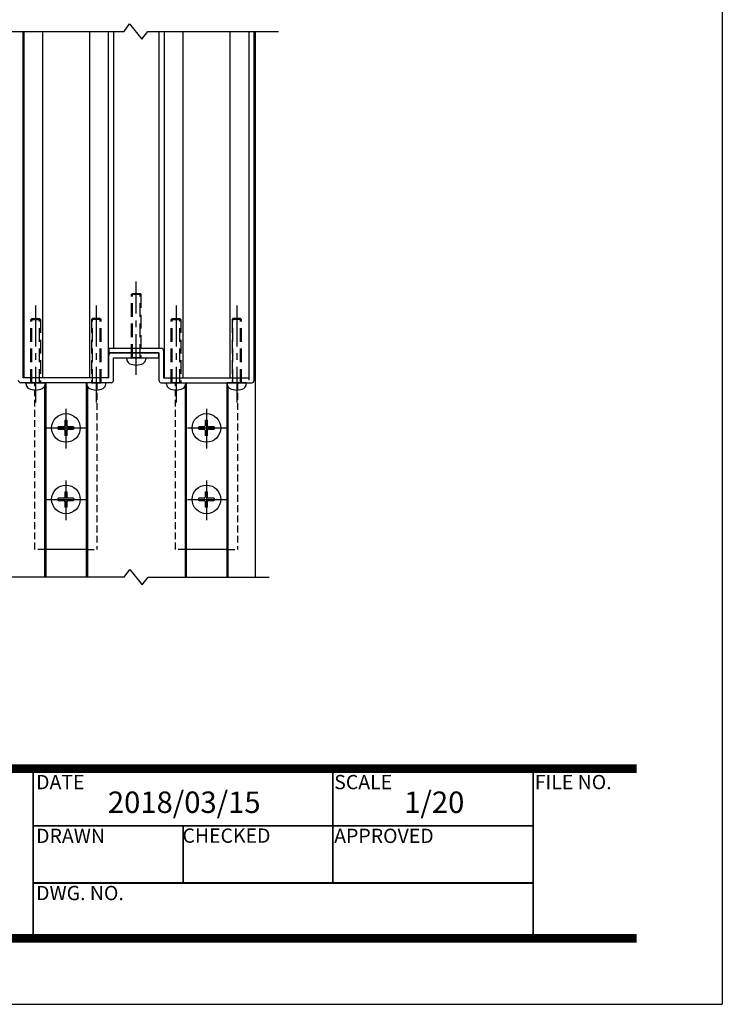
# Model space of a CAD drawing. Extents: x 0 to 8400, y 0 to 5940.
# Drawn here: x 6433 to 8400, y 0 to 2756 of the extents above; entities that cross this region are included whole.
import ezdxf
from ezdxf.enums import TextEntityAlignment as Align

# ---------------------------------------------------------------- set-up
doc = ezdxf.new("R2010")
doc.units = 0
doc.header["$LTSCALE"] = 6
for name, pattern in [('CENTER2', [28.575000000000003, 19.05, -3.175, 3.175, -3.175]), ('HIDDEN', [9.524999999999999, 6.35, -3.175]), ('HIDDEN2', [4.762499999999999, 3.175, -1.5875])]:
    doc.linetypes.add(name, pattern=pattern)
doc.layers.get('0').update_dxf_attribs({"linetype": 'CONTINUOUS'})
doc.layers.get('DEFPOINTS').update_dxf_attribs({"linetype": 'CONTINUOUS'})
for name, color, linetype in [('P001', 131, 'CONTINUOUS'), ('P_1CENTER', 2, 'CONTINUOUS'), ('P_5DRAWFRAME', 104, 'CONTINUOUS')]:
    doc.layers.add(name, color=color, linetype=linetype)
doc.styles.add('BIGFONT', font='simplex.shx', dxfattribs={"bigfont": 'bigfont.shx'})

# ---------------------------------------------------------------- blocks, each defined once
blk = doc.blocks.new('DFP3')
at = {"color": 0}
for p, q in [((21.5, 33.5), (408, 33.5)), ((21.5, 33.44999999999982), (408, 33.44999999999982)), ((21.5, 33.40000000000009), (408, 33.40000000000009)), ((21.5, 33.34999999999991), (408, 33.34999999999991)), ((21.5, 33.30000000000018), (408, 33.30000000000018)), ((21.5, 33.25), (408, 33.25)), ((21.5, 33.19999999999982), (408, 33.19999999999982)), ((21.5, 33.15000000000009), (408, 33.15000000000009)), ((21.5, 33.09999999999991), (408, 33.09999999999991)), ((21.5, 33.05000000000018), (408, 33.05000000000018)), ((21.5, 33), (408, 33)), ((21.5, 32.94999999999982), (408, 32.94999999999982)), ((21.5, 32.90000000000009), (408, 32.90000000000009)), ((21.5, 32.84999999999991), (408, 32.84999999999991)), ((21.5, 32.80000000000018), (408, 32.80000000000018)), ((21.5, 32.75), (408, 32.75)), ((21.5, 32.69999999999982), (408, 32.69999999999982)), ((21.5, 32.65000000000009), (408, 32.65000000000009)), ((21.5, 32.59999999999991), (408, 32.59999999999991)), ((21.5, 32.55000000000018), (408, 32.55000000000018)), ((21.5, 32.5), (408, 32.5)), ((323.4749999999999, 33), (323.4749999999999, 9)), ((323.5250000000001, 33), (323.5250000000001, 9)), ((365.4749999999999, 17), (365.4749999999999, 33)), ((365.5250000000001, 17), (365.5250000000001, 33)), ((393.4749999999999, 33), (393.4749999999999, 9)), ((393.5250000000001, 33), (393.5250000000001, 9)), ((323.5, 25.02500000000009), (393.5, 25.02500000000009)), ((323.5, 24.97499999999991), (393.5, 24.97499999999991)), ((344.4749999999999, 25), (344.4749999999999, 17)), ((344.5250000000001, 25), (344.5250000000001, 17)), ((323.5, 17.02500000000009), (393.5, 17.02500000000009)), ((323.5, 16.97499999999991), (393.5, 16.97499999999991)), ((21.5, 9.75), (408, 9.75)), ((21.5, 9.699999999999818), (408, 9.699999999999818)), ((21.5, 9.650000000000091), (408, 9.650000000000091)), ((21.5, 9.599999999999909), (408, 9.599999999999909)), ((21.5, 9.550000000000182), (408, 9.550000000000182)), ((21.5, 9.5), (408, 9.5)), ((21.5, 9.449999999999818), (408, 9.449999999999818)), ((21.5, 9.400000000000091), (408, 9.400000000000091)), ((21.5, 9.349999999999909), (408, 9.349999999999909)), ((21.5, 9.300000000000182), (408, 9.300000000000182)), ((21.5, 9.25), (408, 9.25)), ((21.5, 9.199999999999818), (408, 9.199999999999818)), ((21.5, 9.150000000000091), (408, 9.150000000000091)), ((21.5, 9.099999999999909), (408, 9.099999999999909)), ((21.5, 9.050000000000182), (408, 9.050000000000182)), ((21.5, 9), (408, 9)), ((21.5, 8.949999999999818), (408, 8.949999999999818)), ((21.5, 8.900000000000091), (408, 8.900000000000091)), ((21.5, 8.849999999999909), (408, 8.849999999999909)), ((21.5, 8.800000000000182), (408, 8.800000000000182)), ((21.5, 8.75), (408, 8.75))]:
    blk.add_line(p, q, dxfattribs=at)
at = {"layer": 'DEFPOINTS', "color": 0}
for p in [(420, 297), (0, 0)]:
    blk.add_line(p, (420, 0), dxfattribs=at)
at = {"color": 0, "style": 'BIGFONT'}
for s, p in [('DATE', (323.943481, 30.1)), ('SCALE', (365.671509, 30.1)), ('FILE NO.', (393.743011, 30.1)), ('DRAWN', (323.943481, 22.57499999999991)), ('CHECKED', (344.4281310000001, 22.61124400000017)), ('APPROVED', (365.671509, 22.57499999999991)), ('DWG. NO.', (323.943481, 14.57499999999991))]:
    blk.add_text(s, height=2, dxfattribs=at).set_placement(p)
at = {"color": 83, "style": 'BIGFONT', "flags": 8}
for tag, p in [('REV04', (27.26401421759988, 27.96269714661775)), ('REV03', (27.26401421759988, 22.48769714661784)), ('REV02', (27.26401421759988, 16.48769714661784)), ('REV01', (27.26401421759988, 11.30342510533432))]:
    blk.add_attdef(tag, text='', height=2, dxfattribs=at).set_placement(p, align=Align.BOTTOM_LEFT)
for tag, p in [('R4D', (93.12203381809525, 27.96269714661776)), ('R4C', (102.2470088180952, 27.96269714661776)), ('R4A', (111.3720088180952, 27.96269714661776)), ('R3D', (93.12203381809525, 22.48769714661785)), ('R3C', (102.2470088180952, 22.48769714661785)), ('R3A', (111.3720088180952, 22.48769714661785)), ('R2D', (93.12203381809525, 16.48769714661785)), ('R2C', (102.2470088180952, 16.48769714661785)), ('R2A', (111.3720088180952, 16.48769714661785)), ('R1D', (93.12203381809525, 11.30342510533433)), ('R1C', (102.2470088180952, 11.30342510533433)), ('R1A', (111.3720088180952, 11.30342510533433))]:
    blk.add_attdef(tag, text='', height=2, dxfattribs=at).set_placement(p, align=Align.BOTTOM_CENTER)
at = {"color": 83, "style": 'BIGFONT'}
for tag, height, p in [('PROJECT1', 4, (283.3767781158953, 25.59552576656833)), ('DATE', 3, (344.6767368508332, 25.84170330022686)), ('SCALE', 3, (379.6767368508332, 25.84170330022687)), ('PROJECT2', 4, (284.2017368508333, 17.84170330022687)), ('PROJECT3', 4, (284.2017368508333, 10.56670330022678)), ('DWGNO', 3, (358.6767368508332, 10.56670330022678))]:
    blk.add_attdef(tag, text='', height=height, dxfattribs=at).set_placement(p, align=Align.BOTTOM_CENTER)
at = {"color": 0, "style": 'BIGFONT', "flags": 2}
blk.add_attdef('FILENAME', (116.5589766168014, 10.91659009827561), '', height=1, dxfattribs=at)

msp = doc.modelspace()

# ---------------------------------------------------------------- linework, layer by layer
at = {"layer": 'P001', "ltscale": 0.5}
for p, q in [((6442.375021230056, 1753.222497654473), (6442.375021230054, 2723.222497654473)), ((6682.380003396339, 1836.555830987806), (6682.380003396339, 1823.222497654473)), ((6682.380003396339, 1836.555830987806), (6829.046670063007, 1836.555830987806)), ((6822.380003396339, 1823.222497654473), (6682.380003396339, 1823.222497654473)), ((6689.046670062994, 1823.222497654473), (6822.380003396339, 1823.222497654473)), ((6822.380003396339, 1809.88916432114), (6822.380003396339, 1823.222497654473)), ((6822.380003396339, 1809.88916432114), (6822.380003396339, 1823.222497654473)), ((6822.380003396339, 1823.222497654473), (6822.380003396339, 1746.555830987806)), ((6835.713336729673, 1829.88916432114), (6835.713336729673, 1753.222497654473)), ((6682.380003396339, 1753.222497654473), (6682.380003396328, 1816.555830987808)), ((6695.713336729673, 1746.555830987806), (6695.713336729673, 1809.88916432114)), ((6695.713336729673, 1809.88916432114), (6822.380003396339, 1809.88916432114)), ((6732.380003396339, 1805.889164321137), (6732.380003396339, 1809.88916432114)), ((6739.41661455719, 1809.88916432114), (6775.343392235477, 1809.88916432114)), ((6785.713336729673, 1809.88916432114), (6785.713336729673, 1805.889164321137)), ((6689.046670063007, 1739.88916432114), (6435.70835456339, 1739.88916432114)), ((6682.380003396339, 1753.222497654473), (6442.375021230056, 1753.222497654473)), ((6450.698354914356, 1735.889164321145), (6450.698354914356, 1739.889164321145)), ((6504.031688247688, 1739.889164321145), (6504.031688247688, 1735.889164321145)), ((6620.698425572368, 1739.889164321145), (6620.698425572368, 1735.889164321145)), ((6674.031758905702, 1735.889164321145), (6674.031758905702, 1739.889164321145)), ((6829.046670063007, 1739.88916432114), (7082.384985562599, 1739.889164321142)), ((6835.713336729673, 1753.222497654473), (7075.718318895932, 1753.222497654473)), ((6844.061581220299, 1735.889164321145), (6844.061581220299, 1739.889164321145)), ((6897.394914553633, 1739.889164321145), (6897.394914553633, 1735.889164321145)), ((7014.061651878311, 1739.889164321145), (7014.061651878311, 1735.889164321145)), ((7067.394985211645, 1735.889164321145), (7067.394985211645, 1739.889164321145))]:
    msp.add_line(p, q, dxfattribs=at)
at = {"layer": 'P001'}
for p, q in [((6444.065092239028, 2723.222497654473), (6444.06509223903, 1753.222497654473)), ((6496.634634037083, 2723.222497654473), (6496.634634037081, 1753.222497654473)), ((6628.095479782977, 2723.222497654473), (6628.095479782988, 1753.222497654473)), ((6680.665021581025, 2723.222497654473), (6680.665021581027, 1753.222497654473)), ((6695.698354914369, 2723.222497654473), (6695.698354914367, 1836.555830987806)), ((6822.394985211647, 2723.222497654473), (6822.394985211645, 1836.555830987806)), ((6837.428318544974, 2723.222497654473), (6837.428318544972, 1753.222497654473)), ((6889.997860343009, 2723.222497654473), (6889.997860343011, 1753.222497654473)), ((7021.458706088931, 2723.222497654474), (7021.458706088933, 1753.222497654473)), ((7074.028247886984, 2723.222497654474), (7074.028247886982, 1753.222497654473)), ((7075.718318895932, 1746.555830987808), (7075.718318895932, 2723.222497654474)), ((7089.051652229265, 1746.555830987808), (7089.051652229265, 2723.222497654473)), ((7092.384985562597, 2723.222497654473), (7092.384985562599, 1195.941283939223)), ((6822.380003396339, 1823.222497654473), (6682.380003396339, 1823.222497654473)), ((6732.380003396339, 1809.88916432114), (6785.713336729673, 1809.88916432114)), ((6772.380003396339, 1809.88916432114), (6745.713336729673, 1809.88916432114)), ((6450.698354914356, 1739.889164321145), (6504.031688247688, 1739.889164321145)), ((6490.698354914356, 1739.889164321145), (6464.031688247688, 1739.889164321145)), ((6505.70965423064, 1739.88916432114), (6505.70965423064, 1195.941283939223)), ((6619.042987563972, 1739.88916432114), (6619.042987563972, 1195.941283939223)), ((6674.031758905702, 1739.889164321145), (6620.698425572368, 1739.889164321145)), ((6634.031758905702, 1739.889164321145), (6660.698425572368, 1739.889164321145)), ((6844.061581220299, 1739.889164321145), (6897.394914553633, 1739.889164321145)), ((6884.061581220299, 1739.889164321145), (6857.394914553633, 1739.889164321145)), ((6899.020459614411, 1739.88916432114), (6899.020459614411, 1195.941283939223)), ((7012.353792947743, 1739.88916432114), (7012.353792947743, 1195.941283939223)), ((7067.394985211645, 1739.889164321145), (7014.061651878311, 1739.889164321145)), ((7027.394985211645, 1739.889164321145), (7054.061651878311, 1739.889164321145)), ((6502.376320897306, 1729.361280842187), (6502.376320897306, 1195.941283939222)), ((6622.376320897306, 1729.320567972979), (6622.376320897319, 1195.941283939223)), ((6895.687126281077, 1729.267056917849), (6895.687126281065, 1195.941283939223)), ((7015.687126281065, 1729.415827623779), (7015.687126281065, 1195.941283939223)), ((6559.011794949119, 1634.819598892976), (6559.011794949119, 1619.555830987804)), ((6559.011794949119, 1634.819598892976), (6565.678461615785, 1634.819598892976)), ((6565.678461615785, 1619.555830987804), (6565.678461615785, 1634.819598892976)), ((6952.384985562599, 1634.819598892976), (6952.384985562599, 1619.555830987804)), ((6952.384985562599, 1634.819598892976), (6959.051652229265, 1634.819598892976)), ((6959.051652229265, 1619.555830987804), (6959.051652229265, 1634.819598892976)), ((6540.748027043951, 1609.88916432114), (6540.748027043951, 1616.555830987805)), ((6556.011794949126, 1616.555830987805), (6540.748027043951, 1616.555830987805)), ((6540.748027043951, 1609.88916432114), (6556.011794949126, 1609.88916432114)), ((6559.011794949119, 1606.88916432114), (6559.011794949119, 1591.625396415969)), ((6565.678461615785, 1591.625396415969), (6565.678461615785, 1606.88916432114)), ((6583.942229520952, 1616.555830987805), (6568.678461615777, 1616.555830987805)), ((6568.678461615777, 1609.88916432114), (6583.942229520952, 1609.88916432114)), ((6583.942229520952, 1616.555830987805), (6583.942229520952, 1609.88916432114)), ((6934.121217657431, 1609.88916432114), (6934.121217657431, 1616.555830987805)), ((6949.384985562606, 1616.555830987805), (6934.121217657444, 1616.555830987805)), ((6934.121217657444, 1609.88916432114), (6949.384985562606, 1609.88916432114)), ((6952.384985562599, 1606.88916432114), (6952.384985562599, 1591.625396415969)), ((6959.051652229265, 1591.625396415969), (6959.051652229265, 1606.88916432114)), ((6977.315420134445, 1616.555830987805), (6962.05165222927, 1616.555830987805)), ((6962.05165222927, 1609.88916432114), (6977.315420134445, 1609.88916432114)), ((6977.315420134445, 1616.555830987805), (6977.315420134445, 1609.88916432114)), ((6565.678461615785, 1591.625396415969), (6559.011794949119, 1591.625396415969)), ((6959.051652229265, 1591.625396415969), (6952.384985562599, 1591.625396415969)), ((6559.011794949119, 1434.819598892976), (6559.011794949119, 1419.555830987804)), ((6559.011794949119, 1434.819598892976), (6565.678461615785, 1434.819598892976)), ((6565.678461615785, 1419.555830987804), (6565.678461615785, 1434.819598892976)), ((6952.384985562599, 1434.819598892976), (6952.384985562599, 1419.555830987804)), ((6952.384985562599, 1434.819598892976), (6959.051652229265, 1434.819598892976)), ((6959.051652229265, 1419.555830987804), (6959.051652229265, 1434.819598892976)), ((6540.748027043951, 1409.88916432114), (6540.748027043951, 1416.555830987806)), ((6556.011794949126, 1416.555830987806), (6540.748027043951, 1416.555830987806)), ((6540.748027043951, 1409.88916432114), (6556.011794949126, 1409.88916432114)), ((6559.011794949119, 1406.88916432114), (6559.011794949119, 1391.625396415969)), ((6565.678461615785, 1391.625396415969), (6565.678461615785, 1406.88916432114)), ((6583.942229520952, 1416.555830987805), (6568.678461615777, 1416.555830987806)), ((6568.678461615777, 1409.88916432114), (6583.942229520952, 1409.88916432114)), ((6583.942229520952, 1416.555830987806), (6583.942229520952, 1409.88916432114)), ((6934.121217657431, 1409.88916432114), (6934.121217657431, 1416.555830987806)), ((6949.384985562606, 1416.555830987806), (6934.121217657444, 1416.555830987806)), ((6934.121217657444, 1409.88916432114), (6949.384985562606, 1409.88916432114)), ((6952.384985562599, 1406.88916432114), (6952.384985562599, 1391.625396415969)), ((6959.051652229265, 1391.625396415969), (6959.051652229265, 1406.88916432114)), ((6977.315420134445, 1416.555830987805), (6962.05165222927, 1416.555830987806)), ((6962.05165222927, 1409.88916432114), (6977.315420134445, 1409.88916432114)), ((6977.315420134445, 1416.555830987806), (6977.315420134445, 1409.88916432114)), ((6565.678461615785, 1391.625396415969), (6559.011794949119, 1391.625396415969)), ((6959.051652229265, 1391.625396415969), (6952.384985562599, 1391.625396415969))]:
    msp.add_line(p, q, dxfattribs=at)
for points in [[(6622.376320897306, 1273.222497654475), (6502.376320897306, 1273.22249765447)], [(7015.749511510799, 1273.222497654475), (6895.749511510799, 1273.22249765447)]]:
    msp.add_lwpolyline(points, dxfattribs=at)
for centre in [(6562.345128282451, 1613.222497654472), (6955.718318895932, 1613.222497654472), (6562.345128282451, 1413.222497654472), (6955.718318895932, 1413.222497654472)]:
    msp.add_circle(centre, 39.99999999999977, dxfattribs=at)
at = {"layer": 'P001', "ltscale": 0.5}
for centre, radius, start, end in [((6689.046670062994, 1816.555830987808), 6.666666666666667, 90, 180), ((6829.046670063007, 1829.88916432114), 6.666666666666667, 0, 90), ((6745.713013851996, 1805.796374414419), 13.33333333333333, 180, 243.2578697010283), ((6759.046670063007, 1831.603450035424), 42.38095238095334, 242.8591312296527, 297.1408687703474), ((6772.380326273992, 1805.796374414419), 13.33333333333333, 296.7421302989717, 0), ((6435.70835456339, 1746.555830987806), 6.666666666666667, 180, 270), ((6689.046670063007, 1746.555830987806), 6.666666666666667, 270, 0), ((6829.046670063007, 1746.555830987806), 6.666666666666667, 180, 270), ((7082.384985562599, 1746.555830987808), 6.666666666666667, 270, 0), ((6464.031365370024, 1735.796374414425), 13.33333333333333, 180, 243.2578697010283), ((6477.365021581022, 1761.603450035431), 42.38095238095334, 242.8591312296527, 297.1408687703474), ((6490.69867779202, 1735.796374414425), 13.33333333333333, 296.7421302989717, 0), ((6634.031436028036, 1735.796374414425), 13.33333333333333, 180, 243.2578697010283), ((6647.365092239034, 1761.603450035431), 42.38095238095334, 242.8591312296527, 297.1408687703474), ((6660.698748450032, 1735.796374414425), 13.33333333333333, 296.7421302989717, 0), ((6857.394591675956, 1735.796374414425), 13.33333333333333, 180, 243.2578697010283), ((6870.728247886965, 1761.603450035431), 42.38095238095334, 242.8591312296527, 297.1408687703474), ((6884.061904097963, 1735.796374414425), 13.33333333333333, 296.7421302989717, 0), ((7027.394662333981, 1735.796374414425), 13.33333333333333, 180, 243.2578697010283), ((7040.728318544979, 1761.603450035431), 42.38095238095334, 242.8591312296527, 297.1408687703474), ((7054.061974755988, 1735.796374414425), 13.33333333333333, 296.7421302989717, 0)]:
    msp.add_arc(centre, radius, start, end, dxfattribs=at)
at = {"layer": 'P001'}
for centre, start, end in [((6556.011794949126, 1619.555830987804), 270, 0), ((6556.011794949126, 1606.88916432114), 0, 90), ((6568.678461615777, 1619.555830987804), 180, 270), ((6568.678461615777, 1606.88916432114), 90, 180), ((6949.384985562606, 1619.555830987804), 270, 0), ((6949.384985562606, 1606.88916432114), 0, 90), ((6962.05165222927, 1619.555830987804), 180, 270), ((6962.05165222927, 1606.88916432114), 90, 180), ((6556.011794949126, 1419.555830987804), 270, 0), ((6556.011794949126, 1406.88916432114), 0, 90), ((6568.678461615777, 1419.555830987804), 180, 270), ((6568.678461615777, 1406.88916432114), 90, 180), ((6949.384985562606, 1419.555830987804), 270, 0), ((6949.384985562606, 1406.88916432114), 0, 90), ((6962.05165222927, 1419.555830987804), 180, 270), ((6962.05165222927, 1406.88916432114), 90, 180)]:
    msp.add_arc(centre, 3, start, end, dxfattribs=at)
at = {"layer": 'P_1CENTER'}
for p, q in [((6724.945445449458, 2723.222497654473), (6739.97854917048, 2743.943287191788)), ((6739.97854917048, 2743.943287191788), (6774.828017080858, 2701.235586852639)), ((6360.376357133459, 2723.222497654473), (6724.945445449458, 2723.222497654473)), ((6774.828017080858, 2701.235586852639), (6791.612112116124, 2723.222497654473)), ((6791.612112116124, 2723.222497654473), (7157.716982992552, 2723.222497654474))]:
    msp.add_line(p, q, dxfattribs=at)
at = {"layer": 'P_1CENTER', "linetype": 'CENTER2'}
for p, q in [((6759.046670063007, 1761.862764323545), (6759.046670063007, 2023.307382887823)), ((6477.365021581022, 1955.813371103592), (6477.365021581022, 1684.759117061398)), ((6647.365092239034, 1955.813371103592), (6647.365092239034, 1684.759117061398)), ((6870.728247886965, 1955.813371103592), (6870.728247886965, 1684.759117061398)), ((7040.728318544979, 1955.813371103592), (7040.728318544979, 1684.759117061398)), ((6562.345128282451, 1666.570871791094), (6562.345128282451, 1555.389830138625)), ((6955.718318895932, 1666.570871791094), (6955.718318895932, 1555.389830138625)), ((6508.996754145829, 1613.222497654472), (6620.177795798295, 1613.222497654472)), ((6902.369944759311, 1613.222497654472), (7013.550986411788, 1613.222497654472)), ((6562.345128282451, 1466.570871791094), (6562.345128282451, 1355.389830138626)), ((6955.718318895932, 1466.570871791094), (6955.718318895932, 1355.389830138626)), ((6508.996754145829, 1413.222497654472), (6620.177795798295, 1413.222497654472)), ((6902.369944759311, 1413.222497654472), (7013.550986411788, 1413.222497654472))]:
    msp.add_line(p, q, dxfattribs=at)
at = {"layer": 'P_1CENTER', "linetype": 'HIDDEN'}
for p, q in [((6745.713336729673, 1987.222497654474), (6748.380003396324, 1989.889164321138)), ((6745.713336729673, 1987.222497654474), (6772.380003396339, 1987.222497654474)), ((6745.713336729673, 1809.88916432114), (6745.713336729673, 1987.222497654474)), ((6748.380003396324, 1989.889164321138), (6769.713336729664, 1989.889164321138)), ((6748.380003396324, 1809.88916432114), (6748.380003396324, 1989.889164321138)), ((6769.713336729664, 1989.889164321138), (6772.380003396339, 1987.222497654474)), ((6769.713336729664, 1809.88916432114), (6769.713336729664, 1989.889164321138)), ((6772.380003396339, 1987.222497654474), (6772.380003396339, 1809.88916432114)), ((6464.031688247688, 1917.22249765448), (6466.698354914352, 1919.889164321145)), ((6464.031688247688, 1739.889164321145), (6464.031688247688, 1917.22249765448)), ((6464.031688247688, 1917.22249765448), (6490.698354914356, 1917.22249765448)), ((6466.698354914352, 1739.889164321145), (6466.698354914352, 1919.889164321145)), ((6466.698354914352, 1919.889164321145), (6488.031688247692, 1919.889164321145)), ((6488.031688247692, 1739.889164321145), (6488.031688247692, 1919.889164321145)), ((6488.031688247692, 1919.889164321145), (6490.698354914356, 1917.22249765448)), ((6490.698354914356, 1917.22249765448), (6490.698354914356, 1739.889164321145)), ((6636.698425572366, 1919.889164321145), (6634.031758905702, 1917.22249765448)), ((6634.031758905702, 1917.22249765448), (6634.031758905702, 1739.889164321145)), ((6660.698425572368, 1917.22249765448), (6634.031758905702, 1917.22249765448)), ((6636.698425572366, 1739.889164321145), (6636.698425572366, 1919.889164321145)), ((6658.031758905704, 1919.889164321145), (6636.698425572366, 1919.889164321145)), ((6658.031758905704, 1739.889164321145), (6658.031758905704, 1919.889164321145)), ((6660.698425572368, 1917.22249765448), (6658.031758905704, 1919.889164321145)), ((6660.698425572368, 1739.889164321145), (6660.698425572368, 1917.22249765448)), ((6857.394914553633, 1917.22249765448), (6860.061581220297, 1919.889164321145)), ((6857.394914553633, 1739.889164321145), (6857.394914553633, 1917.22249765448)), ((6857.394914553633, 1917.22249765448), (6884.061581220299, 1917.22249765448)), ((6860.061581220297, 1739.889164321145), (6860.061581220297, 1919.889164321145)), ((6860.061581220297, 1919.889164321145), (6881.394914553622, 1919.889164321145)), ((6881.394914553622, 1739.889164321145), (6881.394914553622, 1919.889164321145)), ((6881.394914553622, 1919.889164321145), (6884.061581220299, 1917.22249765448)), ((6884.061581220299, 1917.22249765448), (6884.061581220299, 1739.889164321145)), ((7030.061651878322, 1919.889164321145), (7027.394985211645, 1917.22249765448)), ((7027.394985211645, 1917.22249765448), (7027.394985211645, 1739.889164321145)), ((7054.061651878311, 1917.22249765448), (7027.394985211645, 1917.22249765448)), ((7030.061651878322, 1739.889164321145), (7030.061651878322, 1919.889164321145)), ((7051.394985211647, 1919.889164321145), (7030.061651878322, 1919.889164321145)), ((7051.394985211647, 1739.889164321145), (7051.394985211647, 1919.889164321145)), ((7054.061651878311, 1917.22249765448), (7051.394985211647, 1919.889164321145)), ((7054.061651878311, 1739.889164321145), (7054.061651878311, 1917.22249765448))]:
    msp.add_line(p, q, dxfattribs=at)
at = {"layer": 'P_1CENTER', "linetype": 'HIDDEN2'}
for p, q in [((6475.66849730826, 1273.222497654468), (6475.66849730826, 1739.88916432114)), ((6649.021759256643, 1739.88916432114), (6649.021759256643, 1273.222497654475)), ((6869.041687921753, 1273.222497654468), (6869.041687921753, 1739.88916432114)), ((7042.394949870136, 1739.88916432114), (7042.394949870136, 1273.222497654475)), ((6502.376320897306, 1273.22249765447), (6475.66849730826, 1273.222497654468)), ((6622.376320897306, 1273.22249765447), (6649.084144486364, 1273.222497654468)), ((6895.749511510799, 1273.22249765447), (6869.041687921753, 1273.222497654468)), ((7015.749511510799, 1273.22249765447), (7042.457335099844, 1273.222497654468))]:
    msp.add_line(p, q, dxfattribs=at)
at = {"layer": 'P_1CENTER', "ltscale": 0.5}
for p, q in [((6725.786371353602, 1195.941283939223), (6740.819475074636, 1216.662073476537)), ((6740.819475074636, 1216.662073476537), (6775.668942985013, 1173.954373137389)), ((6725.786371353602, 1195.941283939223), (6388.315476817851, 1195.941283939223)), ((6775.668942985013, 1173.954373137389), (6792.453038020268, 1195.941283939223)), ((6792.453038020268, 1195.941283939223), (7131.046155286357, 1195.941283939223))]:
    msp.add_line(p, q, dxfattribs=at)

# ---------------------------------------------------------------- block references
at = {"layer": 'P_5DRAWFRAME'}
ref = msp.add_blockref('DFP3', (0, 0), dxfattribs=dict(at, xscale=20, yscale=20, zscale=20))
ref.add_attrib('DATE', '2018/03/15', dxfattribs={"layer": '0', "color": 83, "height": 60, "style": 'BIGFONT'}).set_placement((6893.534737016664, 516.8340660045369), align=Align.BOTTOM_CENTER)
ref.add_attrib('SCALE', '1/20', dxfattribs={"layer": '0', "color": 83, "height": 60, "style": 'BIGFONT'}).set_placement((7593.534737016664, 516.8340660045369), align=Align.BOTTOM_CENTER)

doc.saveas('drawing.dxf')
